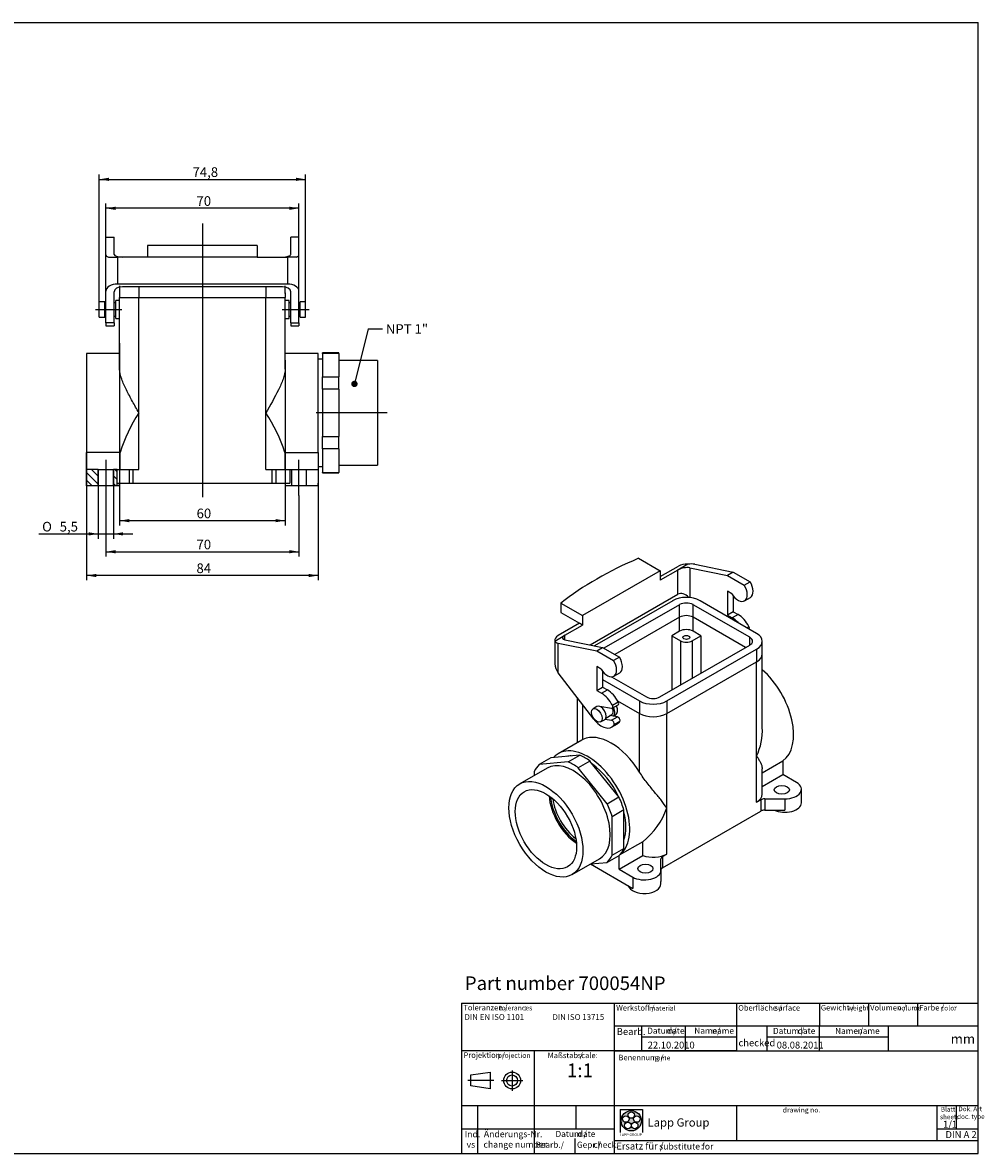
# Model space of a CAD drawing. Units: millimetres. Extents: x 5 to 591, y 5 to 415.
# Drawn here: x 243 to 591, y 5 to 415 of the extents above; entities that cross this region are included whole.
import ezdxf
from ezdxf.enums import TextEntityAlignment as Align
from ezdxf.lldxf.tags import DXFTag

# ---------------------------------------------------------------- set-up
doc = ezdxf.new("R2010")
doc.units = ezdxf.units.MM
for name, color, linetype in [('Default', 7, 'Continuous'), ('DV1_Standard', 7, 'Continuous'), ('H_B_6_LB', 7, 'Continuous'), ('H_B_6_SGRH_LB_NP', 7, 'Continuous'), ('Hilfslinien', 7, 'Continuous'), ('Standard', 7, 'Continuous')]:
    doc.layers.add(name, color=color, linetype=linetype)
doc.styles.add('SEACAD_arial_ttfB', font='arial.ttf')
doc.styles.add('SEACAD_seiso_ttf', font='seiso.ttf')
doc.styles.add('SEACAD_seiso_ttfB', font='seiso.ttf')
doc.styles.add('SEACAD_seiso_ttfI', font='seiso.ttf')
doc.styles.add('SEACAD_semeci1_ttf', font='semeci1.ttf')
tags = doc.linetypes.add('CENTER2', pattern=[28.575, 19.05, -3.175, 3.175, -3.175]).pattern_tags.tags
tags[10:11] = [DXFTag(74, 4), DXFTag(75, 0), DXFTag(340, '0'), DXFTag(46, 0.0), DXFTag(50, 0.0), DXFTag(44, 0.0), DXFTag(45, 0.0)]
tags[8:9] = [DXFTag(74, 4), DXFTag(75, 0), DXFTag(340, '0'), DXFTag(46, 0.0), DXFTag(50, 0.0), DXFTag(44, 0.0), DXFTag(45, 0.0)]
tags[6:7] = [DXFTag(74, 4), DXFTag(75, 0), DXFTag(340, '0'), DXFTag(46, 0.0), DXFTag(50, 0.0), DXFTag(44, 0.0), DXFTag(45, 0.0)]
tags[4:5] = [DXFTag(74, 4), DXFTag(75, 0), DXFTag(340, '0'), DXFTag(46, 0.0), DXFTag(50, 0.0), DXFTag(44, 0.0), DXFTag(45, 0.0)]
tags = doc.linetypes.add('HIDDEN2', pattern=[4.7625, 3.175, -1.5875]).pattern_tags.tags
tags[6:7] = [DXFTag(74, 4), DXFTag(75, 0), DXFTag(340, '0'), DXFTag(46, 0.0), DXFTag(50, 0.0), DXFTag(44, 0.0), DXFTag(45, 0.0)]
tags[4:5] = [DXFTag(74, 4), DXFTag(75, 0), DXFTag(340, '0'), DXFTag(46, 0.0), DXFTag(50, 0.0), DXFTag(44, 0.0), DXFTag(45, 0.0)]
doc.dimstyles.new('DIN', dxfattribs={"dimtxt": 3.5, "dimasz": 3.5, "dimexe": 1.75, "dimexo": 0, "dimgap": 1.75, "dimtad": 1, "dimtxsty": 'SEACAD_seiso_ttf', "dimblk1": '_SE_FILLED', "dimblk2": '_SE_FILLED', "dimsah": 1, "dimcen": 1.75, "dimadec": 0, "dimazin": 0, "dimtfac": 1, "dimtmove": 0, "dimatfit": 3, "dimfxl": 0, "dimtolj": 1, "dimarcsym": 0})

# ---------------------------------------------------------------- blocks, each defined once
blk = doc.blocks.new('SEANNOT_GROUP')
at = {"layer": 'Standard', "color": 7, "linetype": 'CENTER2'}
blk.add_line((342.7, 243.49), (342.7, 256.49), dxfattribs=at)
blk = doc.blocks.new('SEANNOT_GROUP1')
at = {"layer": 'Standard', "color": 7, "linetype": 'CENTER2'}
blk.add_line((272.7, 256.49), (272.7, 243.49), dxfattribs=at)
blk = doc.blocks.new('SEANNOT_GROUP4')
at = {"layer": 'Standard', "color": 7, "linetype": 'CENTER2'}
blk.add_line((268.89, 310.99), (278.51, 310.99), dxfattribs=at)
blk = doc.blocks.new('SEANNOT_GROUP5')
at = {"layer": 'Standard', "color": 7, "linetype": 'CENTER2'}
blk.add_line((336.58, 310.99), (346.37, 310.99), dxfattribs=at)
blk = doc.blocks.new('SEANNOT_GROUP8')
at = {"layer": 'Standard', "color": 7, "linetype": 'CENTER2'}
blk.add_line((374.7, 273.49), (348.97, 273.49), dxfattribs=at)
blk = doc.blocks.new('SEANNOT_GROUP9')
at = {"layer": 'Standard', "color": 7, "linetype": 'CENTER2'}
blk.add_line((307.7, 342.22), (307.7, 242.98), dxfattribs=at)
blk = doc.blocks.new('SEANNOT_GROUP10')
at = {"layer": 'Standard', "linetype": 'Continuous'}
h = blk.add_hatch(color=7, dxfattribs=at)
edge = h.paths.add_edge_path()
edge.add_ellipse((362.82, 284), major_axis=(1.17, 0), ratio=1, start_angle=0, end_angle=360)
at = {"layer": 'Standard', "color": 7, "linetype": 'Continuous'}
blk.add_line((367.73, 303.91), (372.98, 303.91), dxfattribs=at)
blk.add_lwpolyline([(367.73, 303.91), (362.82, 284)], dxfattribs=at)
at = {"layer": 'Standard', "color": 7, "linetype": 'Continuous', "style": 'SEACAD_seiso_ttf'}
blk.add_text('NPT 1"', height=3.5, dxfattribs=at).set_placement((374.2, 305.66), align=Align.TOP_LEFT)
blk = doc.blocks.new('SE')
at = {"layer": 'H_B_6_SGRH_LB_NP', "linetype": 'Continuous'}
h = blk.add_hatch(dxfattribs=at)
h.set_pattern_fill('LINE', scale=0.62992, angle=135, style=0, pattern_type=2)
h.paths.add_polyline_path([(265.73, 246.99), (269.95, 246.99), (269.95, 252.99), (265.7, 252.99), (265.7, 247.99), (265.73, 247.99)])
h = blk.add_hatch(dxfattribs=at)
h.set_pattern_fill('LINE', scale=0.62992, angle=135, style=0, pattern_type=2)
h.paths.add_polyline_path([(276.76, 252.99), (275.44, 252.99), (275.44, 246.99), (276.76, 246.99), (276.76, 247.99)])
at = {"layer": 'DV1_Standard', "color": 7, "linetype": 'Continuous'}
blk.add_line((337.71, 316.73), (337.71, 319.62), dxfattribs=at)
at = {"layer": 'H_B_6_LB', "color": 7, "linetype": 'Continuous'}
for p, q in [((272.7, 337.24), (275.7, 337.24)), ((272.7, 330.82), (272.7, 337.24)), ((275.7, 330.95), (275.7, 337.24)), ((339.7, 330.95), (339.7, 337.24)), ((342.7, 337.24), (339.7, 337.24)), ((342.7, 330.82), (342.7, 337.24)), ((327.6, 334.17), (287.8, 334.17)), ((287.8, 334.17), (287.8, 329.97)), ((327.6, 334.17), (327.6, 329.97)), ((272.7, 317.6), (272.7, 330.82)), ((273.6, 329.97), (276.9, 329.97)), ((287.8, 329.97), (276.9, 329.97)), ((276.9, 329.97), (276.9, 320.22)), ((327.6, 329.97), (287.8, 329.97)), ((327.6, 329.97), (338.5, 329.97)), ((341.79, 329.97), (338.5, 329.97)), ((338.5, 329.97), (338.5, 320.22)), ((342.7, 317.6), (342.7, 330.82)), ((338.5, 320.22), (276.9, 320.22)), ((272.7, 306.15), (272.7, 317.6)), ((275.7, 306.15), (275.7, 317.35)), ((336.7, 319.23), (278.7, 319.23)), ((339.7, 306.15), (339.7, 317.35)), ((342.7, 306.15), (342.7, 317.6)), ((275.7, 306.15), (272.7, 306.15)), ((272.7, 306.15), (272.7, 305.04)), ((272.7, 305.04), (275.7, 305.04)), ((275.7, 306.15), (275.7, 305.04)), ((339.7, 306.15), (342.7, 306.15)), ((339.7, 306.15), (339.7, 305.04)), ((339.7, 305.04), (342.7, 305.04)), ((342.7, 306.15), (342.7, 305.04))]:
    blk.add_line(p, q, dxfattribs=at)
for centre, major_axis, ratio, start_param, end_param in [((276.9, 330.82), (-4.2, 0), 0.32492, 0, 0.667529), ((278.7, 330.95), (3, 0), 0.32492, 3.141593, 4.712389), ((336.7, 330.95), (-3, 0), 0.32492, 1.570796, 3.141593), ((338.5, 330.82), (4.2, 0), 0.32492, 5.615656, 6.283185), ((276.9, 317.6), (4.2, 0), 0.624869, 1.570796, 3.141593), ((338.5, 317.6), (-4.2, 0), 0.624869, 3.141593, 4.712389), ((278.7, 317.35), (-3, 0), 0.624869, 4.712389, 6.283185), ((336.7, 317.35), (3, 0), 0.624869, 0, 1.570796)]:
    blk.add_ellipse(centre, major_axis=major_axis, ratio=ratio, start_param=start_param, end_param=end_param, dxfattribs=at)
at = {"layer": 'H_B_6_SGRH_LB_NP', "color": 7, "linetype": 'HIDDEN2'}
for p, q in [((277.69, 319.62), (277.69, 319.12)), ((269.95, 252.99), (269.95, 246.99)), ((275.45, 246.99), (275.45, 252.99)), ((339.95, 252.99), (339.95, 246.99)), ((345.45, 246.99), (345.45, 252.99)), ((265.7, 246.99), (265.73, 246.99))]:
    blk.add_line(p, q, dxfattribs=at)
at = {"layer": 'H_B_6_SGRH_LB_NP', "color": 7, "linetype": 'Continuous'}
for p, q in [((277.69, 319.12), (277.69, 315.39)), ((284.7, 319.23), (284.7, 315.39)), ((330.7, 319.23), (330.7, 315.39)), ((337.71, 316.99), (337.71, 315.39)), ((270.3, 308.24), (270.3, 313.74)), ((272.3, 313.74), (270.3, 313.74)), ((272.3, 308.24), (272.3, 313.74)), ((272.7, 313.44), (272.3, 313.44)), ((276.3, 313.44), (275.7, 313.44)), ((276.3, 307.74), (276.3, 314.24)), ((277.7, 314.24), (276.3, 314.24)), ((277.69, 315.39), (284.7, 315.39)), ((277.7, 289.36), (277.7, 315.39)), ((284.7, 273.49), (284.7, 315.39)), ((284.7, 315.39), (330.7, 315.39)), ((330.7, 273.49), (330.7, 315.39)), ((330.7, 315.39), (337.71, 315.39)), ((337.7, 289.36), (337.7, 315.39)), ((339.1, 314.24), (337.7, 314.24)), ((339.1, 307.74), (339.1, 314.24)), ((339.7, 313.44), (339.1, 313.44)), ((343.1, 313.44), (342.7, 313.44)), ((343.1, 308.24), (343.1, 313.74)), ((345.1, 313.74), (343.1, 313.74)), ((345.1, 308.24), (345.1, 313.74)), ((270.3, 308.24), (272.3, 308.24)), ((272.3, 308.54), (272.7, 308.54)), ((275.7, 308.54), (276.3, 308.54)), ((276.3, 307.74), (277.7, 307.74)), ((337.7, 307.74), (339.1, 307.74)), ((339.1, 308.54), (339.7, 308.54)), ((342.7, 308.54), (343.1, 308.54)), ((343.1, 308.24), (345.1, 308.24)), ((265.7, 294.99), (265.7, 259.12)), ((277.7, 294.99), (265.7, 294.99)), ((349.7, 294.99), (337.7, 294.99)), ((349.7, 259.12), (349.7, 294.99)), ((351.2, 292.99), (349.7, 292.99)), ((351.2, 295.08), (351.2, 295.24)), ((357.2, 295.24), (351.2, 295.24)), ((351.2, 295.08), (351.2, 286.53)), ((357.2, 295.08), (351.2, 295.08)), ((357.2, 295.08), (357.2, 295.24)), ((357.2, 295.08), (357.2, 286.53)), ((371.2, 292.49), (357.2, 292.49)), ((371.2, 292.49), (371.2, 254.49)), ((351.2, 282.03), (351.2, 286.53)), ((351.2, 286.53), (357.2, 286.53)), ((357.2, 282.03), (357.2, 286.53)), ((351.2, 282.03), (351.2, 264.94)), ((357.2, 282.03), (351.2, 282.03)), ((357.2, 282.03), (357.2, 264.94)), ((284.7, 252.99), (284.7, 273.49)), ((330.7, 252.99), (330.7, 273.49)), ((351.2, 260.44), (351.2, 264.94)), ((351.2, 264.94), (357.2, 264.94)), ((357.2, 260.44), (357.2, 264.94)), ((277.86, 259.12), (265.7, 259.12)), ((265.7, 252.99), (265.7, 259.12)), ((277.86, 252.99), (277.86, 259.12)), ((337.53, 259.12), (337.53, 252.99)), ((337.53, 259.12), (349.7, 259.12)), ((349.7, 259.12), (349.7, 252.99)), ((351.2, 260.44), (351.2, 251.89)), ((357.2, 260.44), (351.2, 260.44)), ((357.2, 260.44), (357.2, 251.89)), ((357.2, 254.49), (371.2, 254.49)), ((265.7, 247.99), (265.7, 252.99)), ((269.95, 252.99), (265.7, 252.99)), ((269.95, 246.99), (269.95, 252.99)), ((269.95, 252.99), (275.44, 252.99)), ((275.44, 252.99), (275.44, 246.99)), ((276.76, 252.99), (275.44, 252.99)), ((276.76, 252.99), (281.1, 252.99)), ((276.76, 247.99), (276.76, 252.99)), ((281.1, 252.99), (281.1, 247.99)), ((281.1, 252.99), (282.51, 252.99)), ((282.51, 252.99), (282.51, 247.99)), ((282.51, 252.99), (284.7, 252.99)), ((330.7, 252.99), (332.88, 252.99)), ((332.88, 252.99), (332.88, 247.99)), ((332.88, 252.99), (334.3, 252.99)), ((334.3, 252.99), (334.3, 247.99)), ((334.3, 252.99), (339.45, 252.99)), ((339.45, 252.99), (339.45, 247.99)), ((339.45, 252.99), (349.7, 252.99)), ((349.7, 253.99), (351.2, 253.99)), ((349.7, 252.99), (349.7, 247.99)), ((351.2, 251.74), (351.2, 251.89)), ((351.2, 251.89), (357.2, 251.89)), ((351.2, 251.74), (357.2, 251.74)), ((357.2, 251.74), (357.2, 251.89)), ((265.73, 247.99), (265.7, 247.99)), ((265.7, 247.99), (265.7, 246.99)), ((265.73, 246.99), (265.73, 247.99)), ((269.95, 246.99), (265.73, 246.99)), ((275.44, 246.99), (269.95, 246.99)), ((276.76, 246.99), (275.44, 246.99)), ((276.76, 247.99), (281.1, 247.99)), ((276.76, 246.99), (276.76, 247.99)), ((277.7, 246.99), (276.76, 246.99)), ((277.7, 246.99), (277.7, 247.99)), ((281.1, 247.99), (282.51, 247.99)), ((282.51, 247.99), (332.88, 247.99)), ((332.88, 247.99), (334.3, 247.99)), ((334.3, 247.99), (339.45, 247.99)), ((337.7, 247.99), (337.7, 246.99)), ((349.7, 246.99), (337.7, 246.99)), ((349.7, 246.99), (349.7, 247.99))]:
    blk.add_line(p, q, dxfattribs=at)
for centre, start, end in [((330.48, 242.88), 146.2372, 162.845), ((284.92, 242.88), 17.155, 33.7628)]:
    blk.add_arc(centre, 55.07, start, end, dxfattribs=at)
for points, knots in [([(284.7, 273.49), (283.9, 274.88), (283.1, 276.29), (281.57, 279.05), (280.83, 280.43), (279.49, 283.16), (278.9, 284.48), (278, 287.04), (277.7, 288.26), (277.7, 289.36)], [0, 0, 0, 0, 0.25, 0.25, 0.5, 0.5, 0.75, 0.75, 1, 1, 1, 1]), ([(337.7, 289.36), (337.7, 288.27), (337.4, 287.05), (336.5, 284.49), (335.91, 283.16), (333.92, 279.11), (332.28, 276.26), (330.7, 273.49)], [0, 0, 0, 0, 0.25, 0.25, 0.5, 0.5, 1, 1, 1, 1])]:
    blk.add_open_spline(points, degree=3, knots=knots, dxfattribs=at)
blk = doc.blocks.new('SE2')
at = {"layer": 'H_B_6_LB', "color": 7, "linetype": 'Continuous'}
for p, q in [((465.79, 220.77), (473.66, 216.23)), ((473.66, 214.11), (480.24, 217.9)), ((483.7, 218.6), (480.09, 216.51)), ((486.18, 218.59), (500.14, 215.77)), ((473.66, 216.23), (445.52, 199.98)), ((480.09, 216.51), (473.66, 212.8)), ((473.66, 216.23), (473.66, 212.8)), ((480.09, 207.74), (480.09, 216.51)), ((484.34, 217.31), (498.02, 214.54)), ((484.34, 217.31), (484.34, 206.51)), ((500.14, 215.77), (498.02, 214.54)), ((498.02, 214.54), (504.14, 211.01)), ((500.14, 215.77), (506.27, 212.23)), ((504.14, 211.01), (506.27, 212.23)), ((448.22, 189.33), (480.09, 207.74)), ((498.02, 208.83), (498.02, 200.17)), ((499.6, 207.91), (498.02, 208.83)), ((500.14, 207.14), (500.14, 201.4)), ((504.25, 205.35), (506.37, 206.57)), ((437.65, 204.52), (437.65, 201.09)), ((437.65, 204.52), (445.52, 199.98)), ((437.65, 201.09), (444.39, 197.2)), ((500.14, 201.4), (498.02, 200.17)), ((500.14, 201.4), (501.87, 200.4)), ((444.39, 197.2), (436.68, 192.75)), ((445.52, 196.55), (444.39, 197.2)), ((445.52, 199.98), (445.52, 196.55)), ((498.02, 200.17), (499.75, 199.17)), ((501.87, 200.4), (499.75, 199.17)), ((435.48, 190.75), (439.08, 192.84)), ((439.08, 192.84), (445.52, 196.55)), ((439.08, 191.18), (439.08, 192.84)), ((505.06, 195.58), (505.81, 196.02)), ((435.45, 191.04), (435.45, 182.45)), ((436.68, 190.01), (450.64, 187.19)), ((436.68, 179.22), (436.68, 190.01)), ((439.08, 191.18), (452.76, 188.42)), ((450.64, 187.19), (452.76, 188.42)), ((450.64, 187.19), (456.77, 183.66)), ((452.76, 188.42), (458.89, 184.88)), ((458.89, 184.88), (456.77, 183.66)), ((452.23, 180.56), (450.64, 181.48)), ((450.64, 181.48), (450.64, 172.82)), ((449.64, 162.38), (436.68, 179.22)), ((452.76, 179.79), (452.76, 174.05)), ((456.87, 177.99), (458.99, 179.22)), ((450.64, 172.82), (452.76, 174.05)), ((450.64, 172.82), (452.38, 171.82)), ((452.38, 171.82), (454.5, 173.05)), ((452.76, 174.05), (454.5, 173.05)), ((456.31, 167.44), (458.44, 168.66)), ((456.02, 166.31), (451.82, 166.97)), ((456.28, 166.36), (458.4, 167.58)), ((453.71, 162.42), (456.05, 162.05)), ((458.17, 163.28), (455.45, 163.7)), ((456.03, 159.54), (458.15, 160.76)), ((456.05, 162.05), (458.17, 163.28)), ((459.03, 161.62), (456.91, 160.4))]:
    blk.add_line(p, q, dxfattribs=at)
for centre, major_axis, ratio, start_param, end_param in [((546.14, 158.13), (-135, 0), 0.57735, 5.349841, 5.645734), ((482.22, 216.09), (-2.99, -0.66), 0.374334, 3.844957, 5.415754), ((483.21, 216.19), (4.2, 0), 0.57735, 1.452928, 2.356194), ((483.21, 216.88), (4.19, 0.92), 0.374334, 0.703365, 1.370894), ((501.87, 209.46), (-2.37, 4.11), 0.57735, 1.613786, 4.755378), ((503.99, 210.69), (-2.37, 4.11), 0.57735, 3.141593, 4.755378), ((482.22, 204.98), (2.46, -2.5), 0.686806, 1.51533, 2.964637), ((499.75, 193.21), (-3.65, 6.32), 0.57735, 5.075592, 5.497787), ((501.87, 194.44), (-3.65, 6.32), 0.57735, 4.629634, 5.497787), ((439.65, 191.04), (4.2, 0), 0.57735, 2.356194, 3.259461), ((441.2, 192.41), (2.99, 0.66), 0.374334, 2.274161, 3.844957), ((505.27, 195.8), (-0.5, 0.866), 0.57735, 3.502019, 4.629634), ((439.65, 191.73), (-4.19, -0.92), 0.374334, 0.035835, 0.703365), ((456.62, 183.33), (-2.37, 4.11), 0.57735, 3.141593, 4.755378), ((439.65, 180.94), (3.45, -3.5), 0.686806, 3.750036, 4.535434), ((454.5, 182.11), (-2.37, 4.11), 0.57735, 1.613786, 4.755378), ((454.5, 167.08), (-3.65, 6.32), 0.57735, 4.629634, 5.497787), ((452.38, 165.86), (-3.65, 6.32), 0.57735, 4.629634, 5.497787), ((457.9, 168.45), (-0.5, 0.866), 0.57735, 3.141593, 4.629634), ((455.78, 167.22), (-0.5, 0.866), 0.57735, 2.70526, 4.629634), ((452.38, 165.86), (-3.65, 6.32), 0.57735, 1.797689, 3.429533), ((456.29, 161.15), (0.5, -0.866), 0.57735, 0.28794, 2.70526), ((454.5, 167.08), (-3.65, 6.32), 0.57735, 3.141593, 3.429533), ((458.41, 162.37), (-0.5, 0.866), 0.57735, 3.429533, 5.846853)]:
    blk.add_ellipse(centre, major_axis=major_axis, ratio=ratio, start_param=start_param, end_param=end_param, dxfattribs=at)
at = {"layer": 'H_B_6_SGRH_LB_NP', "color": 7, "linetype": 'Continuous'}
for p, q in [((478.18, 205.38), (449.82, 189.01)), ((508.6, 193.54), (488.09, 205.38)), ((480.67, 203.94), (453.27, 188.13)), ((480.67, 199.37), (480.67, 203.94)), ((485.6, 199.37), (485.6, 203.94)), ((506.11, 192.11), (485.6, 203.94)), ((480.66, 199.38), (457.22, 185.84)), ((480.66, 194.31), (480.66, 199.38)), ((504.62, 188.4), (485.61, 199.38)), ((485.61, 194.31), (485.61, 199.38)), ((480.66, 194.31), (477.83, 192.68)), ((488.44, 192.68), (485.61, 194.31)), ((473.58, 170.48), (506.11, 189.26)), ((477.83, 192.68), (477.83, 172.93)), ((477.83, 192.68), (481.01, 190.84)), ((481.01, 190.84), (481.01, 174.77)), ((485.26, 190.84), (488.44, 192.68)), ((485.26, 190.84), (485.26, 177.22)), ((488.44, 192.68), (488.44, 179.05)), ((506.11, 189.26), (506.11, 192.11)), ((510.65, 186.11), (510.65, 190.68)), ((476.07, 169.04), (508.6, 187.82)), ((508.6, 187.82), (508.6, 183.25)), ((510.64, 159.37), (510.64, 185.89)), ((476.07, 164.47), (508.6, 183.25)), ((508.59, 149.04), (508.59, 183.24)), ((452.76, 179.65), (452.98, 179.52)), ((452.76, 176.77), (466.16, 169.04)), ((456.01, 177.77), (468.65, 170.48)), ((443.61, 170.22), (443.61, 153.9)), ((458.23, 169.04), (466.16, 164.47)), ((466.16, 169.04), (466.16, 164.47)), ((476.07, 169.04), (476.07, 164.47)), ((445.66, 155.06), (445.66, 167.56)), ((450.72, 166.98), (449.3, 166.16)), ((453.94, 162.83), (456.15, 164.11)), ((466.16, 143.22), (466.16, 164.46)), ((476.06, 130.26), (476.06, 164.46)), ((452.05, 161.4), (453.47, 162.21)), ((456.71, 163.51), (457.54, 163.98)), ((445.19, 154.82), (436.68, 149.9)), ((434.06, 148.43), (429.82, 145.98)), ((444.53, 149.36), (434.06, 148.43)), ((440.29, 146.91), (444.53, 149.36)), ((508.59, 132.3), (508.59, 149.04)), ((432.62, 144.67), (422.72, 138.96)), ((440.29, 146.91), (429.82, 145.98)), ((448.2, 147.24), (443.96, 144.79)), ((454.43, 131.77), (443.96, 144.79)), ((458.67, 134.22), (448.2, 147.24)), ((510.64, 142.99), (518.14, 147.32)), ((510.64, 135.16), (510.64, 144.45)), ((518.14, 147.32), (518.14, 142.3)), ((427.98, 143.36), (427.98, 141.99)), ((510.64, 137.98), (518.14, 142.3)), ((523.09, 139.45), (518.14, 142.3)), ((524.84, 132.1), (524.84, 137)), ((454.43, 131.77), (458.67, 134.22)), ((508.59, 132.3), (510.14, 133.19)), ((510.14, 133.19), (510.14, 129.11)), ((511.55, 133.53), (518.84, 133.53)), ((511.55, 133.53), (511.55, 129.45)), ((518.84, 133.53), (518.84, 129.45)), ((460.51, 129.48), (456.26, 127.03)), ((460.51, 115.52), (460.51, 129.48)), ((474.52, 108.55), (510.14, 129.11)), ((476.06, 113.52), (476.06, 130.26)), ((511.55, 129.45), (518.84, 129.45)), ((456.26, 113.07), (456.26, 127.03)), ((456.26, 113.07), (460.51, 115.52)), ((467.34, 117.99), (458.84, 113.08)), ((467.34, 112.98), (467.34, 117.99)), ((441.72, 106.05), (451.62, 111.76)), ((458.67, 112.91), (454.43, 110.46)), ((458.74, 108.01), (467.34, 112.98)), ((458.74, 108.01), (458.74, 112.98)), ((473.93, 107.6), (473.93, 111.81)), ((474.52, 112.63), (476.06, 113.52)), ((474.52, 112.63), (474.52, 108.55)), ((448.39, 109.9), (463.69, 101.07)), ((448.44, 109.93), (454.43, 110.46)), ((458.74, 108.01), (463.69, 105.15)), ((473.93, 107.6), (473.93, 103.52)), ((463.69, 105.15), (463.69, 101.07)), ((473.93, 102.7), (473.93, 103.52))]:
    blk.add_line(p, q, dxfattribs=at)
for centre, radius, start, end in [((483.13, 194.6), 5.38, 62.6419, 117.3581), ((488.96, 158.38), 21.74, 334.558, 2.6143), ((450.74, 139.02), 26.79, 308.2735, 340.9105)]:
    blk.add_arc(centre, radius, start, end, dxfattribs=at)
for centre, major_axis, start_param, end_param in [((483.13, 202.52), (7.01, 0), 0.785398, 2.356194), ((483.13, 202.52), (3.49, 0), 0.785398, 2.356194), ((483.13, 192.89), (3.5, 0), 0.785398, 2.356194), ((503.64, 190.68), (-7.01, 0), 2.356194, 3.926991), ((483.13, 192.07), (-3, 0), 0.785398, 2.356194), ((503.64, 190.68), (-3.49, 0), 2.356194, 3.926991), ((503.64, 186.11), (-7.01, 0), 2.356194, 3.141593), ((506.82, 165.57), (10.75, -18.62), 0.053917, 2.102337), ((471.11, 171.9), (-7.01, 0), 0.785398, 2.356194), ((471.11, 171.9), (-3.49, 0), 0.785398, 2.356194), ((452.09, 164.59), (-1.37, 2.38), 3.141593, 6.283185), ((454.92, 166.23), (-1.22, 2.12), 3.141593, 4.479193), ((454.92, 166.23), (-1.62, 2.81), 3.232527, 4.537291), ((455.91, 166.8), (-1.62, 2.81), 3.141593, 4.537291), ((471.11, 167.33), (-7.01, 0), 0.785398, 2.356194), ((455.91, 136.18), (-10.75, 18.62), 4.75761, 6.237964), ((447.43, 131.28), (10.75, -18.62), 0.069259, 3.319924), ((447.43, 131.28), (-9.75, 16.89), 5.950452, 6.09232), ((446.37, 130.67), (-10.87, 18.84), -0.90511, -0.665687), ((442.12, 128.22), (-10.88, 18.84), 0.142088, 0.381511), ((442.12, 128.22), (9.5, -16.45), 0, 3.141593), ((442.12, 128.22), (-10.87, 18.84), -0.90511, -0.665687), ((447.43, 131.28), (-9.75, 16.89), 4.572909, 5.375467), ((518.84, 137), (-6, 0), 1.570796, 3.926991), ((444.09, 129.36), (-7.6, 13.17), 0.860479, 2.281113), ((444.53, 129.61), (7.6, -13.17), 4.04827, 5.376508), ((444.53, 129.61), (-7, 12.12), 0.934277, 2.207315), ((442.12, 128.22), (10.87, -18.84), 1.189286, 1.428708), ((446.37, 130.67), (10.87, -18.84), 1.189286, 1.428708), ((503.64, 135.16), (-7, 0), 2.356194, 3.141593), ((511.55, 132.38), (-2, 0), 4.712389, 5.497787), ((518.84, 132.1), (-6, 0), 0.869952, 3.141593), ((447.43, 131.28), (-9.75, 16.89), 3.60535, 4.248632), ((511.55, 128.29), (-2, 0), 4.712389, 5.497787), ((446.37, 130.67), (10.88, -18.84), 0.142088, 0.381511), ((442.12, 128.22), (10.88, -18.84), 0.142088, 0.381511), ((471.11, 116.38), (-7, 0), 1.001359, 2.356194), ((475.93, 111.81), (-2, 0), 5.497787, 6.283185), ((467.93, 107.6), (-6, 0), 0.785398, 3.141593), ((475.93, 107.73), (-2, 0), 5.497787, 6.283185), ((467.93, 102.7), (-6, 0), 0.199713, 3.141593)]:
    blk.add_ellipse(centre, major_axis=major_axis, ratio=0.57735, start_param=start_param, end_param=end_param, dxfattribs=at)
for centre, major_axis in [((483.13, 192.07), (1.23, 0)), ((450.68, 163.78), (-1.37, 2.38)), ((432.22, 122.5), (-9.5, 16.45)), ((432.22, 122.5), (-7.87, 13.62)), ((517.78, 136.79), (2.75, 0)), ((468.29, 108.21), (2.75, 0))]:
    blk.add_ellipse(centre, major_axis=major_axis, ratio=0.57735, dxfattribs=at)
blk.add_open_spline([(445.66, 155.06), (445.49, 154.98), (445.33, 154.9), (445.19, 154.81)], degree=3, dxfattribs=at)
for points, knots in [([(508.59, 149.04), (508.65, 148.95), (508.72, 148.86), (508.84, 148.68), (508.9, 148.59), (509.07, 148.32), (509.18, 148.15), (509.5, 147.63), (509.69, 147.3), (510.19, 146.33), (510.43, 145.74), (510.61, 144.93), (510.64, 144.67), (510.64, 144.43)], [0, 0, 0, 0, 0.03125, 0.03125, 0.0625, 0.0625, 0.125, 0.125, 0.25, 0.25, 0.5, 0.5, 0.6183744, 0.6183744, 0.6183744, 0.6183744]), ([(476.06, 130.26), (475.5, 131.07), (474.84, 131.95), (473.37, 133.81), (472.55, 134.8), (470.8, 136.95), (469.87, 138.07), (467.97, 140.53), (467.02, 141.83), (466.16, 143.22)], [0, 0, 0, 0, 0.25, 0.25, 0.5, 0.5, 0.75, 0.75, 1, 1, 1, 1])]:
    blk.add_open_spline(points, degree=3, knots=knots, dxfattribs=at)
blk = doc.blocks.new('DMBLK7')
at = {"layer": 'Standard', "linetype": 'Continuous'}
for points in [[(281.2, 233.82), (281.2, 234.99), (277.7, 234.4)], [(334.2, 233.82), (337.7, 234.4), (334.2, 234.99)]]:
    blk.add_hatch(color=7, dxfattribs=at).paths.add_polyline_path(points)
at = {"layer": 'Standard', "color": 7, "linetype": 'Continuous'}
for p, q in [((277.7, 298.78), (277.7, 232.65)), ((337.7, 292.63), (337.7, 232.65)), ((337.7, 234.4), (277.7, 234.4))]:
    blk.add_line(p, q, dxfattribs=at)
at = {"layer": 'Standard', "color": 7, "linetype": 'Continuous', "style": 'SEACAD_seiso_ttf'}
blk.add_text('60', height=3.5, dxfattribs=at).set_placement((305.59, 238.78), align=Align.TOP_LEFT)
blk = doc.blocks.new('_SE_FILLED')
at = {"color": 0}
blk.add_line((0, 0), (-1, 0), dxfattribs=at)
blk.add_solid([(0, 0), (-1, -0.1665), (-1, 0.1665), (0, 0)], dxfattribs=at)
blk = doc.blocks.new('DMBLK8')
at = {"layer": 'Standard', "linetype": 'Continuous'}
for points in [[(276.2, 222.55), (276.2, 223.72), (272.7, 223.14)], [(339.2, 222.55), (342.7, 223.14), (339.2, 223.72)]]:
    blk.add_hatch(color=7, dxfattribs=at).paths.add_polyline_path(points)
at = {"layer": 'Standard', "color": 7, "linetype": 'Continuous'}
for p, q in [((272.7, 243.49), (272.7, 221.39)), ((342.7, 243.49), (342.7, 221.39)), ((272.7, 223.14), (342.7, 223.14))]:
    blk.add_line(p, q, dxfattribs=at)
at = {"layer": 'Standard', "color": 7, "linetype": 'Continuous', "style": 'SEACAD_seiso_ttf'}
blk.add_text('70', height=3.5, dxfattribs=at).set_placement((305.55, 227.51), align=Align.TOP_LEFT)
blk = doc.blocks.new('DMBLK9')
at = {"layer": 'Standard', "linetype": 'Continuous'}
for points in [[(269.2, 213.94), (269.2, 215.1), (265.7, 214.52)], [(346.2, 213.94), (349.7, 214.52), (346.2, 215.1)]]:
    blk.add_hatch(color=7, dxfattribs=at).paths.add_polyline_path(points)
at = {"layer": 'Standard', "color": 7, "linetype": 'Continuous'}
for p, q in [((265.7, 259.12), (265.7, 212.77)), ((349.7, 259.12), (349.7, 212.77)), ((349.7, 214.52), (265.7, 214.52))]:
    blk.add_line(p, q, dxfattribs=at)
at = {"layer": 'Standard', "color": 7, "linetype": 'Continuous', "style": 'SEACAD_seiso_ttf'}
blk.add_text('84', height=3.5, dxfattribs=at).set_placement((305.55, 218.89), align=Align.TOP_LEFT)
blk = doc.blocks.new('DMBLK10')
at = {"layer": 'Standard', "linetype": 'Continuous'}
for points in [[(266.45, 229.02), (269.95, 229.6), (266.45, 230.19)], [(278.94, 229.02), (278.94, 230.19), (275.44, 229.6)]]:
    blk.add_hatch(color=7, dxfattribs=at).paths.add_polyline_path(points)
at = {"layer": 'Standard', "color": 7, "linetype": 'Continuous'}
for p, q in [((269.95, 246.99), (269.95, 227.85)), ((275.44, 246.99), (275.44, 227.85)), ((248.39, 229.6), (282.44, 229.6))]:
    blk.add_line(p, q, dxfattribs=at)
for s, style, p in [('O', 'SEACAD_semeci1_ttf', (249.61, 233.98)), ('5,5', 'SEACAD_seiso_ttf', (255.96, 233.98))]:
    blk.add_text(s, height=3.5, dxfattribs=dict(at, style=style)).set_placement(p, align=Align.TOP_LEFT)
blk = doc.blocks.new('DMBLK11')
at = {"layer": 'Standard', "linetype": 'Continuous'}
for points in [[(273.8, 358.77), (270.3, 358.18), (273.8, 357.6)], [(341.6, 358.77), (341.6, 357.6), (345.1, 358.18)]]:
    blk.add_hatch(color=7, dxfattribs=at).paths.add_polyline_path(points)
at = {"layer": 'Standard', "color": 7, "linetype": 'Continuous'}
for p, q in [((270.3, 313.74), (270.3, 359.93)), ((270.3, 358.18), (345.1, 358.18)), ((345.1, 313.74), (345.1, 359.93))]:
    blk.add_line(p, q, dxfattribs=at)
at = {"layer": 'Standard', "color": 7, "linetype": 'Continuous', "style": 'SEACAD_seiso_ttf'}
blk.add_text('74,8', height=3.5, dxfattribs=at).set_placement((304.12, 362.56), align=Align.TOP_LEFT)
blk = doc.blocks.new('DMBLK12')
at = {"layer": 'Standard', "linetype": 'Continuous'}
for points in [[(276.2, 348.27), (272.7, 347.68), (276.2, 347.1)], [(339.2, 348.27), (339.2, 347.1), (342.7, 347.68)]]:
    blk.add_hatch(color=7, dxfattribs=at).paths.add_polyline_path(points)
at = {"layer": 'Standard', "color": 7, "linetype": 'Continuous'}
for p, q in [((272.7, 330.82), (272.7, 349.43)), ((342.7, 330.82), (342.7, 349.43)), ((342.7, 347.68), (272.7, 347.68))]:
    blk.add_line(p, q, dxfattribs=at)
at = {"layer": 'Standard', "color": 7, "linetype": 'Continuous', "style": 'SEACAD_seiso_ttf'}
blk.add_text('70', height=3.5, dxfattribs=at).set_placement((305.55, 352.06), align=Align.TOP_LEFT)
blk = doc.blocks.new('SEANNOT_GROUP12')
at = {"layer": 'Default', "color": 7, "linetype": 'Continuous', "style": 'SEACAD_seiso_ttf'}
blk.add_text('1/1', height=2.5, dxfattribs=at).set_placement((576.18, 16.76), align=Align.TOP_LEFT)
blk = doc.blocks.new('SE3')
at = {"layer": 'Standard', "color": 7, "linetype": 'Continuous', "style": 'SEACAD_seiso_ttf'}
blk.add_text('1:1 ', height=5, dxfattribs=at).set_placement((439.83, 37.56), align=Align.TOP_LEFT)
blk = doc.blocks.new('SE4')
at = {"layer": 'Standard', "color": 7, "linetype": 'Continuous', "style": 'SEACAD_seiso_ttfB'}
blk.add_text('  mm', height=3.5, dxfattribs=at).set_placement((576.83, 48.21), align=Align.TOP_LEFT)
blk = doc.blocks.new('SE5')
at = {"layer": 'Standard', "linetype": 'Continuous'}
h = blk.add_hatch(color=7, dxfattribs=at)
edge = h.paths.add_edge_path()
edge.add_ellipse((463.18, 16.77), major_axis=(3.68, 0), ratio=1, start_angle=0, end_angle=360)
edge = h.paths.add_edge_path()
edge.add_ellipse((463.19, 18.86), major_axis=(1.18, 0), ratio=1, start_angle=0, end_angle=360)
edge = h.paths.add_edge_path()
edge.add_ellipse((461.2, 17.42), major_axis=(1.18, 0), ratio=1, start_angle=0, end_angle=360)
edge = h.paths.add_edge_path()
edge.add_ellipse((461.95, 15.09), major_axis=(1.18, 0), ratio=1, start_angle=0, end_angle=360)
edge = h.paths.add_edge_path()
edge.add_ellipse((464.4, 15.09), major_axis=(1.18, 0), ratio=1, start_angle=0, end_angle=360)
edge = h.paths.add_edge_path()
edge.add_ellipse((465.16, 17.42), major_axis=(1.18, 0), ratio=1, start_angle=0, end_angle=360)
at = {"layer": 'Hilfslinien', "color": 7, "linetype": 'Continuous'}
for p, q in [((459.09, 20.86), (467.26, 20.86)), ((459.09, 20.86), (459.09, 12.49)), ((467.26, 20.86), (467.26, 12.49))]:
    blk.add_line(p, q, dxfattribs=at)
for centre, radius in [((463.18, 16.77), 3.68), ((461.2, 17.42), 1.18), ((463.19, 18.86), 1.18), ((465.16, 17.42), 1.18), ((461.95, 15.09), 1.18), ((464.4, 15.09), 1.18)]:
    blk.add_circle(centre, radius, dxfattribs=at)
at = {"layer": 'Hilfslinien', "color": 7, "linetype": 'Continuous', "style": 'SEACAD_arial_ttfB'}
blk.add_text('LAPP GROUP', height=0.98, dxfattribs=at).set_placement((458.99, 12.19), align=Align.TOP_LEFT)

msp = doc.modelspace()

# ---------------------------------------------------------------- linework, layer by layer
at = {"layer": 'Default', "color": 7, "linetype": 'Continuous'}
for p, q in [((401.618, 59.457), (401.618, 5.101)), ((501.32, 59.457), (501.32, 42.083)), ((456.941, 42.083), (401.618, 42.083)), ((428.005, 42.083), (428.005, 5.101)), ((457.079, 42.083), (588.942, 42.083)), ((407.533, 5.101), (407.533, 22.377)), ((443.086, 22.377), (443.086, 13.807)), ((401.618, 13.807), (456.941, 13.807)), ((442.735, 10.353), (442.735, 5.101))]:
    msp.add_line(p, q, dxfattribs=at)
at = {"layer": 'Standard', "color": 7, "linetype": 'Continuous'}
for p, q in [((5, 415.014), (588.942, 415.014)), ((588.942, 4.954), (588.942, 415.014)), ((401.618, 59.457), (588.939, 59.457)), ((456.941, 59.457), (456.941, 5.101)), ((531.354, 59.367), (531.354, 51.233)), ((549.147, 59.457), (549.147, 51.155)), ((566.941, 59.367), (566.941, 51.233)), ((456.941, 51.155), (588.942, 51.155)), ((466.938, 42.083), (466.938, 51.155)), ((482.846, 42.083), (482.846, 51.155)), ((512.468, 42.083), (512.468, 51.155)), ((531.354, 42.161), (531.354, 51.233)), ((556.39, 42.083), (556.39, 51.155)), ((466.938, 47.163), (501.3, 47.163)), ((512.468, 47.163), (556.39, 47.163)), ((501.439, 42.083), (457.079, 42.083)), ((404.969, 33.41), (411.967, 34.41)), ((404.969, 29.411), (404.969, 33.41)), ((411.967, 34.41), (411.967, 28.411)), ((419.966, 35.047), (419.966, 27.697)), ((413.378, 31.384), (403.905, 31.384)), ((411.967, 28.411), (404.969, 29.411)), ((416.121, 31.384), (423.811, 31.384)), ((401.618, 22.377), (588.942, 22.377)), ((501.3, 22.396), (501.3, 9.63)), ((573.923, 22.377), (573.923, 9.63)), ((580.921, 22.377), (580.921, 13.879)), ((573.923, 13.879), (588.942, 13.879)), ((456.941, 9.63), (588.942, 9.63)), ((5, 4.954), (588.942, 4.954))]:
    msp.add_line(p, q, dxfattribs=at)
for centre, radius in [((419.993, 31.384), 3.026), ((419.964, 31.384), 2.002)]:
    msp.add_circle(centre, radius, dxfattribs=at)

# ---------------------------------------------------------------- block references
at = {"layer": 'Default'}
for name in ['SE4', 'SE3', 'SEANNOT_GROUP12']:
    msp.add_blockref(name, (0, 0), dxfattribs=at)
at = {"layer": 'Standard'}
for name in ['SEANNOT_GROUP9', 'SE', 'SEANNOT_GROUP4', 'SEANNOT_GROUP5', 'SEANNOT_GROUP10', 'SEANNOT_GROUP8', 'SEANNOT_GROUP1', 'SEANNOT_GROUP', 'SE2', 'SE5']:
    msp.add_blockref(name, (0, 0), dxfattribs=at)

# ---------------------------------------------------------------- texts
at = {"layer": 'Default', "color": 7, "linetype": 'Continuous'}
for s, height, style, p in [('Ind.', 2.3, 'SEACAD_seiso_ttf', (402.776, 13.079)), ('Änderungs-Nr. ', 2.3, 'SEACAD_seiso_ttf', (409.732, 13.119)), ('Datum /', 2.2, 'SEACAD_seiso_ttf', (435.697, 13.112)), ('date', 2.2, 'SEACAD_seiso_ttfI', (443.797, 13.112)), ('vs', 2.3, 'SEACAD_seiso_ttf', (403.481, 9.315)), ('change number', 2.3, 'SEACAD_seiso_ttfI', (409.602, 9.355)), ('Bearb./', 2.2, 'SEACAD_seiso_ttf', (428.404, 9.178)), ('Gepr./', 2.2, 'SEACAD_seiso_ttf', (443.476, 9.178)), ('check.', 2.2, 'SEACAD_seiso_ttfI', (449.476, 9.178))]:
    msp.add_text(s, height=height, dxfattribs=dict(at, style=style)).set_placement(p, align=Align.TOP_LEFT)
at = {"layer": 'Standard', "color": 7, "linetype": 'Continuous'}
for s, height, style, p in [('Part number 700054NP', 4.93889, 'SEACAD_seiso_ttf', (402.836, 69.132)), (' Toleranzen /', 2, 'SEACAD_seiso_ttf', (401.687, 58.812)), (' tolerances', 1.8, 'SEACAD_seiso_ttfI', (414.642, 58.612)), (':', 2, 'SEACAD_seiso_ttfI', (424.46, 58.812)), (' Werkstoff /', 2, 'SEACAD_seiso_ttf', (457.095, 58.728)), (' material', 1.8, 'SEACAD_seiso_ttfI', (469.049, 58.528)), (':', 2, 'SEACAD_seiso_ttfI', (477.109, 58.728)), (' Oberfläche / ', 2, 'SEACAD_seiso_ttf', (501.341, 58.728)), ('surface', 2, 'SEACAD_seiso_ttfI', (515.068, 58.728)), (' Gewicht /', 2, 'SEACAD_seiso_ttf', (531.291, 58.781)), (' weight', 1.8, 'SEACAD_seiso_ttfI', (540.973, 58.581)), (':', 2, 'SEACAD_seiso_ttfI', (547.273, 58.781)), (' Volumen /', 2, 'SEACAD_seiso_ttf', (549.168, 58.781)), (' volume', 1.8, 'SEACAD_seiso_ttfI', (559.214, 58.581)), (':', 2, 'SEACAD_seiso_ttfI', (565.759, 58.781)), (' Farbe /', 2, 'SEACAD_seiso_ttf', (566.957, 58.781)), (' color', 1.8, 'SEACAD_seiso_ttfI', (574.775, 58.581)), (':', 2, 'SEACAD_seiso_ttfI', (579.889, 58.781)), ('DIN EN ISO 1101                DIN ISO 13715', 2.1, 'SEACAD_seiso_ttf', (402.706, 55.452)), ('Bearb.', 2.5, 'SEACAD_seiso_ttf', (457.912, 50.385)), ('Datum/', 2.2, 'SEACAD_seiso_ttf', (468.94, 50.542)), ('date', 2.2, 'SEACAD_seiso_ttfI', (476.14, 50.542)), ('Name/', 2.2, 'SEACAD_seiso_ttf', (486.027, 50.542)), ('name', 2.2, 'SEACAD_seiso_ttfI', (492.427, 50.542)), ('Datum / ', 2.2, 'SEACAD_seiso_ttf', (514.532, 50.474)), ('date', 2.2, 'SEACAD_seiso_ttfI', (523.532, 50.474)), ('Name / ', 2.2, 'SEACAD_seiso_ttf', (537.041, 50.474)), ('name', 2.2, 'SEACAD_seiso_ttfI', (545.241, 50.474)), ('22.10.2010', 2.5, 'SEACAD_seiso_ttf', (469.12, 45.485)), ('checked', 2.5, 'SEACAD_seiso_ttfI', (502.032, 46.295)), ('08.08.2011', 2.5, 'SEACAD_seiso_ttf', (515.884, 45.485)), (' Projektion /', 2, 'SEACAD_seiso_ttf', (401.772, 41.591)), ('projection', 1.8, 'SEACAD_seiso_ttfI', (414.772, 41.391)), (': ', 2, 'SEACAD_seiso_ttf', (424.263, 41.591)), (' Maßstab /', 2, 'SEACAD_seiso_ttf', (432.235, 41.504)), (' scale:', 2, 'SEACAD_seiso_ttfI', (443.144, 41.504)), (' Benennung / ', 2, 'SEACAD_seiso_ttf', (457.92, 40.721)), ('name', 1.8, 'SEACAD_seiso_ttfI', (470.829, 40.521)), (':', 2, 'SEACAD_seiso_ttfI', (475.247, 40.721)), (' drawing no.', 1.8, 'SEACAD_seiso_ttfI', (517.532, 21.591)), (':', 2, 'SEACAD_seiso_ttfI', (527.964, 21.791)), ('Blatt', 1.7, 'SEACAD_seiso_ttf', (575.401, 21.822)), ('Dok. Art', 1.7, 'SEACAD_seiso_ttf', (581.719, 21.928)), ('Lapp Group', 3, 'SEACAD_arial_ttfB', (469.08, 17.664)), ('sheet:', 1.7, 'SEACAD_seiso_ttfI', (575.092, 19.041)), ('doc. type', 1.7, 'SEACAD_seiso_ttfI', (581.275, 19.146)), ('DIN A 2', 2.5, 'SEACAD_seiso_ttf', (577.072, 13.025)), (' Ersatz für / ', 2.5, 'SEACAD_seiso_ttf', (456.962, 8.854)), ('substitute for', 2.3, 'SEACAD_seiso_ttfI', (473.268, 8.654)), (':', 2.5, 'SEACAD_seiso_ttfI', (488.375, 8.854))]:
    msp.add_text(s, height=height, dxfattribs=dict(at, style=style)).set_placement(p, align=Align.TOP_LEFT)

# ---------------------------------------------------------------- dimensions: what is measured, and where the dimension line sits
for base, p1, p2, text, picture, middle in [((270.296, 358.183), (270.296, 313.736), (345.096, 313.736), '\\A1;<>', 'DMBLK11', (307.696, 358.183)), ((269.948, 229.603), (269.948, 246.985), (275.444, 246.985), '\\A1;%%C <>', 'DMBLK10', (261.799, 229.603))]:
    dim = msp.add_linear_dim(base=base, p1=p1, p2=p2, angle=0, text=text, dimstyle='DIN', dxfattribs=at)
    dim.commit()
    dim.dimension.update_dxf_attribs({"geometry": picture, "text_midpoint": middle, "dimtype": 161})
for base, p1, p2, picture, middle in [((272.696, 347.684), (342.696, 330.819), (272.696, 330.819), 'DMBLK12', (307.696, 347.684)), ((277.696, 234.402), (337.696, 289.36), (277.696, 289.36), 'DMBLK7', (307.696, 234.402)), ((265.696, 214.518), (349.696, 259.124), (265.696, 259.124), 'DMBLK9', (307.696, 214.518)), ((342.696, 223.138), (272.696, 256.485), (342.696, 243.485), 'DMBLK8', (307.696, 223.138))]:
    dim = msp.add_linear_dim(base=base, p1=p1, p2=p2, text='\\A1;<>', dimstyle='DIN', dxfattribs=at)
    dim.commit()
    dim.dimension.update_dxf_attribs({"geometry": picture, "text_midpoint": middle, "dimtype": 160})

doc.saveas('drawing.dxf')
